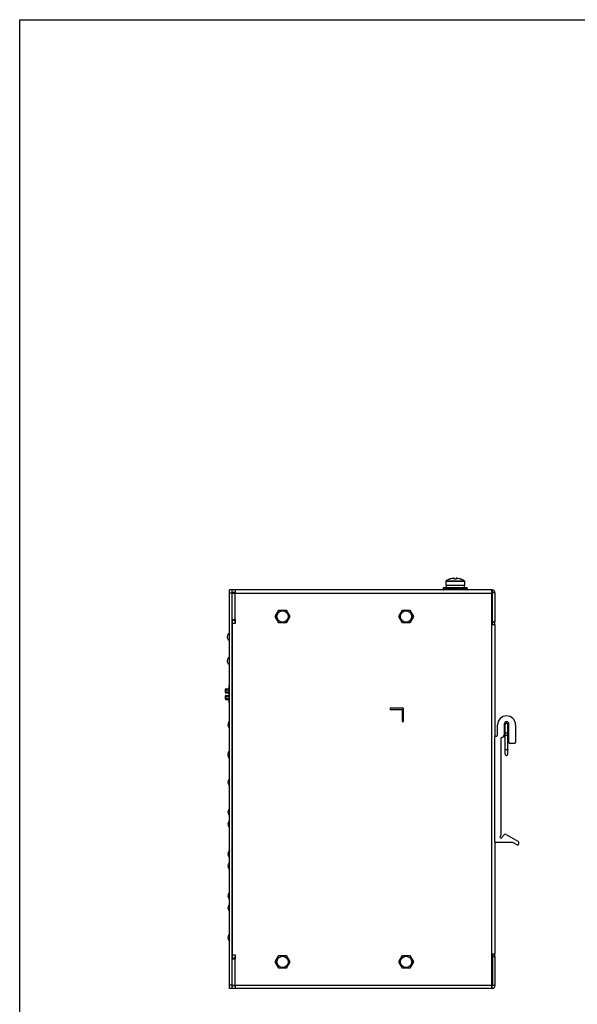
# Model space of a CAD drawing. Extents: x 0 to 1203, y 459 to 1309.
# Drawn here: x 0 to 301, y 779 to 1309 of the extents above; entities that cross this region are included whole.
import ezdxf

# ---------------------------------------------------------------- set-up
doc = ezdxf.new("R2010")
doc.units = 0
doc.header["$MEASUREMENT"] = 0
for name, color, linetype, lineweight in [('0-DH3-RD004826-0004_DXF_FORMAT', 7, 'Continuous', 0), ('1-2-15-02-10DXF_CONTINUOUS_LINE', 7, 'Continuous', 0), ('1-2-17-03-00DXF_CONTINUOUS_LINE', 7, 'Continuous', 0), ('1-2-17-03-10DXF_CONTINUOUS_LINE', 7, 'Continuous', 0), ('1-2-49-01-00DXF_CONTINUOUS_LINE', 7, 'Continuous', 0), ('1-2-49-01-02DXF_CONTINUOUS_LINE', 7, 'Continuous', 0), ('BSO-M3-7-ZI_DXF_CONTINUOUS_LINE', 7, 'Continuous', 0), ('DH0-000-2093DXF_CONTINUOUS_LINE', 7, 'Continuous', 0), ('DH0-000-2102DXF_CONTINUOUS_LINE', 7, 'Continuous', 0), ('DH3-RD004826DXF_CONTINUOUS_LINE', 7, 'Continuous', 0), ('DH3-X0996-10DXF_CONTINUOUS_LINE', 7, 'Continuous', 0)]:
    doc.layers.add(name, color=color, linetype=linetype, lineweight=lineweight)

msp = doc.modelspace()

# ---------------------------------------------------------------- linework, layer by layer
at = {"layer": '0-DH3-RD004826-0004_DXF_FORMAT', "color": 250, "lineweight": 25, "true_color": 0x231815}
for p, q in [((0, 458.65), (0, 1309.35)), ((0, 1309.35), (1203, 1309.35))]:
    msp.add_line(p, q, dxfattribs=at)
at = {"layer": '1-2-15-02-10DXF_CONTINUOUS_LINE', "color": 250, "lineweight": 25, "true_color": 0x231815}
for p, q in [((112.85, 950.5), (112.85, 941.2)), ((113.14, 950.5), (112.85, 950.5)), ((110.99, 946.74), (110.99, 948.6)), ((110.99, 943.1), (110.99, 944.96)), ((111.13, 946.59), (111.13, 948.74)), ((111.13, 948.74), (112.85, 948.74)), ((111.13, 948.21), (112.85, 948.21)), ((111.13, 947.13), (112.85, 947.13)), ((111.13, 946.59), (112.85, 946.59)), ((111.13, 942.96), (111.13, 945.11)), ((111.13, 945.11), (112.85, 945.11)), ((111.13, 944.57), (112.85, 944.57)), ((111.13, 943.49), (112.85, 943.49)), ((111.13, 942.96), (112.85, 942.96)), ((113.14, 941.2), (112.85, 941.2))]:
    msp.add_line(p, q, dxfattribs=at)
for points in [[(111.13, 948.74), (111.05, 948.74), (110.99, 948.68), (110.99, 948.6)], [(110.99, 946.74), (110.99, 946.66), (111.05, 946.59), (111.13, 946.59)], [(111.13, 945.11), (111.05, 945.11), (110.99, 945.04), (110.99, 944.96)], [(110.99, 943.1), (110.99, 943.02), (111.05, 942.96), (111.13, 942.96)]]:
    msp.add_open_spline(points, degree=3, dxfattribs=at)
for points in [[(110.99, 948.3), (110.99, 948.29), (110.99, 948.27), (111, 948.26), (111.01, 948.25), (111.02, 948.24), (111.03, 948.24), (111.05, 948.23), (111.06, 948.22), (111.08, 948.22), (111.1, 948.21), (111.11, 948.21), (111.13, 948.21)], [(110.99, 947.04), (110.99, 947.05), (110.99, 947.06), (111, 947.07), (111.01, 947.08), (111.02, 947.09), (111.03, 947.1), (111.05, 947.11), (111.06, 947.12), (111.08, 947.12), (111.1, 947.12), (111.11, 947.13), (111.13, 947.13)], [(110.99, 944.66), (110.99, 944.65), (110.99, 944.64), (111, 944.63), (111.01, 944.62), (111.02, 944.61), (111.03, 944.6), (111.05, 944.59), (111.06, 944.58), (111.08, 944.58), (111.1, 944.58), (111.11, 944.57), (111.13, 944.57)], [(110.99, 943.4), (110.99, 943.41), (110.99, 943.43), (111, 943.44), (111.01, 943.45), (111.02, 943.46), (111.03, 943.46), (111.05, 943.47), (111.06, 943.48), (111.08, 943.48), (111.1, 943.49), (111.11, 943.49), (111.13, 943.49)]]:
    msp.add_open_spline(points, degree=3, knots=[0, 0, 0, 0, 1, 1, 1, 2, 2, 2, 3, 3, 3, 4, 4, 4, 4], dxfattribs=at)
at = {"layer": '1-2-17-03-00DXF_CONTINUOUS_LINE', "color": 250, "lineweight": 25, "true_color": 0x231815}
for points in [[(113.14, 900.55), (112.09, 899.32), (112.09, 897.5), (113.14, 896.27)], [(113.14, 884.44), (112.09, 883.2), (112.09, 881.39), (113.14, 880.16)], [(113.14, 877.99), (112.09, 876.76), (112.09, 874.95), (113.14, 873.72)], [(113.14, 861.88), (112.09, 860.65), (112.09, 858.84), (113.14, 857.6)], [(113.14, 855.44), (112.09, 854.2), (112.09, 852.39), (113.14, 851.16)], [(113.14, 839.32), (112.09, 838.09), (112.09, 836.28), (113.14, 835.05)], [(113.14, 832.88), (112.09, 831.65), (112.09, 829.84), (113.14, 828.6)], [(113.14, 816.77), (112.09, 815.54), (112.09, 813.72), (113.14, 812.49)]]:
    msp.add_open_spline(points, degree=3, dxfattribs=at)
at = {"layer": '1-2-17-03-10DXF_CONTINUOUS_LINE', "color": 250, "lineweight": 25, "true_color": 0x231815}
for points in [[(113.14, 931.54), (112.07, 930.3), (112.07, 928.47), (113.14, 927.23)], [(113.14, 915.45), (112.05, 914.2), (112.05, 912.35), (113.14, 911.1)]]:
    msp.add_open_spline(points, degree=3, dxfattribs=at)
at = {"layer": '1-2-49-01-00DXF_CONTINUOUS_LINE', "color": 250, "lineweight": 25, "true_color": 0x231815}
msp.add_open_spline([(113.14, 965.72), (112.05, 965.25), (111.55, 963.98), (112.03, 962.89), (112.24, 962.4), (112.64, 962), (113.14, 961.78)], degree=3, knots=[0, 0, 0, 0, 1, 1, 1, 2, 2, 2, 2], dxfattribs=at)
at = {"layer": '1-2-49-01-02DXF_CONTINUOUS_LINE', "color": 250, "lineweight": 25, "true_color": 0x231815}
msp.add_open_spline([(113.14, 978.68), (112.05, 978.21), (111.55, 976.94), (112.03, 975.85), (112.24, 975.36), (112.64, 974.96), (113.14, 974.74)], degree=3, knots=[0, 0, 0, 0, 1, 1, 1, 2, 2, 2, 2], dxfattribs=at)
at = {"layer": 'BSO-M3-7-ZI_DXF_CONTINUOUS_LINE', "color": 250, "lineweight": 25, "true_color": 0x231815}
for p, q in [((137.81, 987.74), (139.8, 991.18)), ((139.8, 984.3), (137.81, 987.74)), ((139.8, 991.18), (143.76, 991.18)), ((143.76, 991.18), (145.75, 987.74)), ((145.75, 987.74), (143.76, 984.3)), ((204.41, 987.74), (206.39, 991.18)), ((206.39, 984.3), (204.41, 987.74)), ((206.39, 991.18), (210.36, 991.18)), ((210.36, 991.18), (212.34, 987.74)), ((212.34, 987.74), (210.36, 984.3)), ((143.76, 984.3), (139.8, 984.3)), ((210.36, 984.3), (206.39, 984.3)), ((137.81, 801.56), (139.8, 805)), ((139.8, 798.12), (137.81, 801.56)), ((139.8, 805), (143.76, 805)), ((143.76, 805), (145.75, 801.56)), ((145.75, 801.56), (143.76, 798.12)), ((204.41, 801.56), (206.39, 805)), ((206.39, 798.12), (204.41, 801.56)), ((206.39, 805), (210.36, 805)), ((210.36, 805), (212.34, 801.56)), ((212.34, 801.56), (210.36, 798.12)), ((143.76, 798.12), (139.8, 798.12)), ((210.36, 798.12), (206.39, 798.12))]:
    msp.add_line(p, q, dxfattribs=at)
at = {"layer": 'DH0-000-2093DXF_CONTINUOUS_LINE', "color": 250, "lineweight": 25, "true_color": 0x231815}
for p, q in [((234.3, 1008.27), (234.3, 1007.8)), ((235.44, 1008.27), (235.44, 1007.8)), ((228.42, 1003.06), (228.42, 1002.2)), ((228.42, 1003.06), (241.31, 1003.06)), ((241.17, 1003.21), (228.57, 1003.21)), ((229.86, 1006.74), (229.86, 1004.64)), ((229.86, 1006.74), (239.88, 1006.74)), ((229.86, 1004.64), (239.88, 1004.64)), ((229.99, 1006.98), (239.75, 1006.98)), ((230.01, 1004.64), (230.01, 1003.21)), ((231.72, 1007.81), (231.73, 1007.8)), ((238.01, 1007.8), (238.02, 1007.81)), ((239.72, 1004.64), (239.72, 1003.21)), ((239.88, 1006.74), (239.88, 1004.64)), ((241.31, 1003.06), (241.31, 1002.2)), ((228.42, 1002.2), (241.31, 1002.2))]:
    msp.add_line(p, q, dxfattribs=at)
for points in [[(233.72, 1008.27), (233.04, 1008.19), (232.37, 1008.03), (231.73, 1007.8)], [(238.01, 1007.8), (237.37, 1008.03), (236.7, 1008.19), (236.02, 1008.27)], [(228.57, 1003.21), (228.49, 1003.21), (228.42, 1003.14), (228.42, 1003.06)], [(229.99, 1006.98), (229.91, 1006.93), (229.86, 1006.84), (229.86, 1006.74)], [(231.72, 1007.81), (231.12, 1007.6), (230.54, 1007.32), (229.99, 1006.98)], [(235.44, 1007.8), (235.06, 1007.82), (234.68, 1007.82), (234.3, 1007.8)], [(239.75, 1006.98), (239.2, 1007.32), (238.62, 1007.6), (238.02, 1007.81)], [(239.88, 1006.74), (239.88, 1006.84), (239.83, 1006.93), (239.75, 1006.98)], [(241.31, 1003.06), (241.31, 1003.14), (241.25, 1003.21), (241.17, 1003.21)], [(228.42, 1002.2), (228.42, 1002.13), (228.49, 1002.06), (228.57, 1002.06)], [(241.17, 1002.06), (241.25, 1002.06), (241.31, 1002.13), (241.31, 1002.2)]]:
    msp.add_open_spline(points, degree=3, dxfattribs=at)
for points in [[(234.3, 1008.27), (234.3, 1008.28), (234.29, 1008.28), (234.29, 1008.29), (234.28, 1008.29), (234.28, 1008.29), (234.27, 1008.29), (234.27, 1008.29), (234.26, 1008.3), (234.25, 1008.3), (234.25, 1008.3), (234.24, 1008.3), (234.23, 1008.3), (234.22, 1008.3), (234.21, 1008.3), (234.2, 1008.3), (234.18, 1008.3), (234.15, 1008.3), (234.13, 1008.3), (234.07, 1008.3), (234, 1008.3), (233.94, 1008.3), (233.87, 1008.29), (233.8, 1008.28), (233.72, 1008.27)], [(236.02, 1008.27), (235.94, 1008.28), (235.87, 1008.29), (235.8, 1008.3), (235.73, 1008.3), (235.67, 1008.3), (235.61, 1008.3), (235.59, 1008.3), (235.56, 1008.3), (235.54, 1008.3), (235.53, 1008.3), (235.52, 1008.3), (235.51, 1008.3), (235.5, 1008.3), (235.49, 1008.3), (235.49, 1008.3), (235.48, 1008.3), (235.47, 1008.29), (235.47, 1008.29), (235.46, 1008.29), (235.46, 1008.29), (235.45, 1008.29), (235.45, 1008.28), (235.44, 1008.28), (235.44, 1008.27)]]:
    msp.add_open_spline(points, degree=3, knots=[0, 0, 0, 0, 1, 1, 1, 2, 2, 2, 3, 3, 3, 4, 4, 4, 5, 5, 5, 6, 6, 6, 7, 7, 7, 8, 8, 8, 8], dxfattribs=at)
at = {"layer": 'DH0-000-2102DXF_CONTINUOUS_LINE', "color": 250, "lineweight": 25, "true_color": 0x231815}
for p, q in [((261.13, 923.37), (261.87, 923.37)), ((261.29, 927.3), (261.87, 927.3)), ((261.29, 926.95), (261.87, 926.95)), ((263.3, 927.3), (263.87, 927.3)), ((263.3, 926.95), (263.87, 926.95)), ((263.3, 923.37), (263.87, 923.37)), ((260.88, 923.01), (261.87, 923.01)), ((263.3, 923.01), (263.87, 923.01))]:
    msp.add_line(p, q, dxfattribs=at)
at = {"layer": 'DH3-RD004826DXF_CONTINUOUS_LINE', "color": 250, "lineweight": 25, "true_color": 0x231815}
for p, q in [((113.14, 787.24), (113.14, 1002.06)), ((114.57, 1002.06), (113.14, 1002.06)), ((114.57, 1000.34), (113.14, 1000.34)), ((114.57, 787.24), (114.57, 1002.06)), ((254.78, 1002.06), (114.57, 1002.06)), ((116.29, 1000.63), (114.57, 1000.63)), ((114.57, 1000.34), (254.63, 1000.34)), ((116.14, 986.02), (116.14, 1000.34)), ((116.29, 1002.06), (116.29, 1000.34)), ((254.63, 787.24), (254.63, 1002.06)), ((254.78, 1000.63), (254.63, 1000.63)), ((254.63, 999.2), (254.92, 999.2)), ((254.78, 1002.06), (254.78, 1000.63)), ((254.92, 983.44), (254.92, 1000.49)), ((256.35, 1000.49), (254.92, 1000.49)), ((256.35, 1000.49), (256.35, 984.88)), ((114.57, 986.02), (116.29, 986.02)), ((114.57, 983.87), (114.57, 805.43)), ((116.29, 983.87), (114.57, 983.87)), ((114.86, 983.87), (114.86, 986.02)), ((115.84, 983.88), (115.83, 983.87)), ((116.29, 986.02), (116.29, 983.87)), ((116.29, 984.26), (116.29, 984.26)), ((254.63, 984.88), (256.35, 984.88)), ((254.63, 983.44), (256.35, 983.44)), ((256.35, 983.44), (256.35, 984.88)), ((256.35, 983.44), (256.35, 922.86)), ((199.78, 938.33), (199.78, 937.62)), ((206.94, 938.33), (199.78, 938.33)), ((199.78, 937.62), (206.23, 937.62)), ((206.23, 937.62), (206.23, 931.17)), ((206.94, 931.17), (206.94, 938.33)), ((206.23, 931.17), (206.94, 931.17)), ((256.35, 866.44), (256.35, 805.86)), ((114.57, 805.43), (116.29, 805.43)), ((114.57, 803.28), (116.29, 803.28)), ((114.86, 803.28), (114.86, 805.43)), ((115.83, 805.43), (115.83, 805.43)), ((116.14, 788.96), (116.14, 803.28)), ((116.28, 805.05), (116.29, 805.04)), ((116.29, 805.43), (116.29, 803.28)), ((254.63, 805.86), (256.35, 805.86)), ((254.63, 804.43), (256.35, 804.43)), ((254.92, 805.86), (254.92, 788.82)), ((256.35, 804.43), (256.35, 805.86)), ((256.35, 804.43), (256.35, 788.82)), ((114.57, 788.96), (113.14, 788.96)), ((114.57, 787.24), (113.14, 787.24)), ((114.57, 788.96), (254.63, 788.96)), ((116.29, 788.67), (114.57, 788.67)), ((254.78, 787.24), (114.57, 787.24)), ((116.29, 788.96), (116.29, 787.24)), ((254.63, 790.1), (254.92, 790.1)), ((254.78, 788.67), (254.63, 788.67)), ((254.78, 787.24), (254.78, 788.67)), ((256.35, 788.82), (254.92, 788.82))]:
    msp.add_line(p, q, dxfattribs=at)
for centre in [(141.78, 987.74), (208.37, 987.74), (141.78, 801.56), (208.37, 801.56)]:
    msp.add_circle(centre, 3.04, dxfattribs=at)
for points in [[(256.35, 1000.49), (256.35, 1001.36), (255.65, 1002.06), (254.78, 1002.06)], [(254.91, 1000.52), (254.9, 1000.59), (254.84, 1000.63), (254.78, 1000.63)], [(115.14, 986.02), (115.44, 985.63), (115.83, 985.31), (116.29, 985.12)], [(116.28, 984.26), (116.12, 984.15), (115.97, 984.02), (115.84, 983.88)], [(256.35, 983.44), (256.35, 984.23), (255.71, 984.88), (254.92, 984.88)], [(116.29, 804.19), (115.83, 803.99), (115.44, 803.68), (115.14, 803.28)], [(115.84, 805.42), (115.97, 805.28), (116.12, 805.15), (116.28, 805.05)], [(254.92, 804.43), (255.71, 804.43), (256.35, 805.07), (256.35, 805.86)], [(254.78, 787.24), (255.65, 787.24), (256.35, 787.95), (256.35, 788.82)], [(254.78, 788.67), (254.84, 788.67), (254.9, 788.72), (254.91, 788.78)]]:
    msp.add_open_spline(points, degree=3, dxfattribs=at)
at = {"layer": 'DH3-X0996-10DXF_CONTINUOUS_LINE', "color": 250, "lineweight": 25, "true_color": 0x231815}
for p, q in [((257.71, 923.72), (257.71, 929.31)), ((261.29, 929.74), (261.29, 924.01)), ((261.87, 913.6), (261.87, 929.44)), ((263.3, 913.6), (263.3, 929.44)), ((263.87, 920), (263.87, 929.74)), ((267.45, 929.31), (267.45, 920)), ((256.78, 923.29), (257.28, 923.29)), ((256.35, 866.44), (256.35, 922.86)), ((259.5, 921.89), (259.5, 869.88)), ((266.73, 919.28), (264.59, 919.28)), ((259.86, 868.52), (261.55, 870.21)), ((262.41, 870.32), (268.74, 866.67)), ((265.79, 866.01), (256.78, 866.01)), ((259.29, 869.37), (259.15, 869.23)), ((268.31, 864.62), (266, 865.95)), ((268.95, 866.29), (268.95, 864.99))]:
    msp.add_line(p, q, dxfattribs=at)
for points, knots in [([(267.45, 929.31), (267.45, 932), (265.27, 934.18), (262.58, 934.18), (259.89, 934.18), (257.71, 932), (257.71, 929.31)], [0, 0, 0, 0, 1, 1, 1, 2, 2, 2, 2]), ([(263.87, 929.74), (263.87, 930.45), (263.29, 931.03), (262.58, 931.03), (261.87, 931.03), (261.29, 930.45), (261.29, 929.74)], [0, 0, 0, 0, 1, 1, 1, 2, 2, 2, 2]), ([(263.3, 929.45), (263.3, 929.85), (262.98, 930.17), (262.58, 930.17), (262.19, 930.17), (261.87, 929.85), (261.87, 929.45)], [0, 0, 0, 0, 1, 1, 1, 2, 2, 2, 2]), ([(262.58, 924.89), (262.53, 924.89), (262.49, 924.89), (262.44, 924.89), (262.4, 924.89), (262.35, 924.89), (262.31, 924.89), (262.27, 924.89), (262.22, 924.89), (262.18, 924.89), (262.15, 924.89), (262.11, 924.9), (262.08, 924.9), (262.05, 924.9), (262.02, 924.9), (261.99, 924.9), (261.96, 924.91), (261.94, 924.91), (261.92, 924.91), (261.91, 924.91), (261.9, 924.91), (261.9, 924.91), (261.89, 924.91), (261.88, 924.92), (261.88, 924.92), (261.88, 924.92), (261.87, 924.92), (261.87, 924.92), (261.87, 924.92), (261.87, 924.92), (261.87, 924.92)], [0, 0, 0, 0, 1, 1, 1, 2, 2, 2, 3, 3, 3, 4, 4, 4, 5, 5, 5, 6, 6, 6, 7, 7, 7, 8, 8, 8, 9, 9, 9, 10, 10, 10, 10]), ([(261.87, 923.72), (261.87, 923.73), (261.87, 923.73), (261.87, 923.73), (261.87, 923.73), (261.88, 923.73), (261.88, 923.74), (261.89, 923.74), (261.91, 923.74), (261.92, 923.75), (261.94, 923.75), (261.96, 923.76), (261.99, 923.76), (262.02, 923.76), (262.05, 923.76), (262.08, 923.77), (262.11, 923.77), (262.15, 923.77), (262.18, 923.78), (262.22, 923.78), (262.27, 923.78), (262.31, 923.78), (262.4, 923.78), (262.49, 923.79), (262.58, 923.79)], [0, 0, 0, 0, 1, 1, 1, 2, 2, 2, 3, 3, 3, 4, 4, 4, 5, 5, 5, 6, 6, 6, 7, 7, 7, 8, 8, 8, 8]), ([(263.3, 924.92), (263.3, 924.92), (263.3, 924.92), (263.29, 924.92), (263.29, 924.92), (263.29, 924.92), (263.28, 924.92), (263.28, 924.92), (263.27, 924.91), (263.27, 924.91), (263.26, 924.91), (263.25, 924.91), (263.24, 924.91), (263.22, 924.91), (263.2, 924.91), (263.18, 924.9), (263.15, 924.9), (263.12, 924.9), (263.09, 924.9), (263.05, 924.9), (263.02, 924.89), (262.98, 924.89), (262.94, 924.89), (262.9, 924.89), (262.86, 924.89), (262.81, 924.89), (262.77, 924.89), (262.72, 924.89), (262.67, 924.89), (262.63, 924.89), (262.58, 924.89)], [0, 0, 0, 0, 1, 1, 1, 2, 2, 2, 3, 3, 3, 4, 4, 4, 5, 5, 5, 6, 6, 6, 7, 7, 7, 8, 8, 8, 9, 9, 9, 10, 10, 10, 10]), ([(262.58, 923.79), (262.67, 923.79), (262.76, 923.78), (262.86, 923.78), (262.9, 923.78), (262.94, 923.78), (262.98, 923.78), (263.02, 923.77), (263.05, 923.77), (263.09, 923.77), (263.12, 923.76), (263.15, 923.76), (263.18, 923.76), (263.2, 923.76), (263.22, 923.75), (263.24, 923.75), (263.26, 923.74), (263.27, 923.74), (263.28, 923.74), (263.29, 923.73), (263.29, 923.73), (263.29, 923.73), (263.3, 923.73), (263.3, 923.73), (263.3, 923.72)], [0, 0, 0, 0, 1, 1, 1, 2, 2, 2, 3, 3, 3, 4, 4, 4, 5, 5, 5, 6, 6, 6, 7, 7, 7, 8, 8, 8, 8]), ([(261.87, 915.94), (261.87, 915.94), (261.87, 915.94), (261.87, 915.94), (261.87, 915.95), (261.88, 915.95), (261.88, 915.95), (261.89, 915.95), (261.91, 915.96), (261.92, 915.96), (261.94, 915.96), (261.96, 915.97), (261.99, 915.97), (262.02, 915.97), (262.05, 915.98), (262.08, 915.98), (262.11, 915.98), (262.15, 915.99), (262.18, 915.99), (262.22, 915.99), (262.27, 915.99), (262.31, 915.99), (262.4, 916), (262.49, 916), (262.58, 916)], [0, 0, 0, 0, 1, 1, 1, 2, 2, 2, 3, 3, 3, 4, 4, 4, 5, 5, 5, 6, 6, 6, 7, 7, 7, 8, 8, 8, 8]), ([(261.87, 913.6), (261.87, 913.21), (262.19, 912.88), (262.58, 912.88), (262.98, 912.88), (263.3, 913.21), (263.3, 913.6)], [0, 0, 0, 0, 1, 1, 1, 2, 2, 2, 2]), ([(262.58, 916), (262.67, 916), (262.76, 916), (262.86, 915.99), (262.9, 915.99), (262.94, 915.99), (262.98, 915.99), (263.02, 915.99), (263.05, 915.98), (263.09, 915.98), (263.12, 915.98), (263.15, 915.97), (263.18, 915.97), (263.2, 915.97), (263.22, 915.96), (263.24, 915.96), (263.26, 915.96), (263.27, 915.95), (263.28, 915.95), (263.29, 915.95), (263.29, 915.95), (263.29, 915.94), (263.3, 915.94), (263.3, 915.94), (263.3, 915.94)], [0, 0, 0, 0, 1, 1, 1, 2, 2, 2, 3, 3, 3, 4, 4, 4, 5, 5, 5, 6, 6, 6, 7, 7, 7, 8, 8, 8, 8]), ([(259.15, 869.23), (258.95, 869.03), (258.95, 868.71), (259.15, 868.52), (259.34, 868.32), (259.66, 868.32), (259.86, 868.52)], [0, 0, 0, 0, 1, 1, 1, 2, 2, 2, 2]), ([(268.31, 864.62), (268.52, 864.5), (268.78, 864.57), (268.9, 864.78), (268.93, 864.84), (268.95, 864.92), (268.95, 864.99)], [0, 0, 0, 0, 1, 1, 1, 2, 2, 2, 2])]:
    msp.add_open_spline(points, degree=3, knots=knots, dxfattribs=at)
for points in [[(256.78, 923.29), (256.54, 923.29), (256.35, 923.1), (256.35, 922.86)], [(257.28, 923.29), (257.52, 923.29), (257.71, 923.49), (257.71, 923.72)], [(260.1, 922.6), (260.79, 922.71), (261.29, 923.31), (261.29, 924.01)], [(260.1, 922.6), (259.75, 922.54), (259.5, 922.24), (259.5, 921.89)], [(263.87, 920), (263.87, 919.6), (264.19, 919.28), (264.59, 919.28)], [(266.73, 919.28), (267.13, 919.28), (267.45, 919.6), (267.45, 920)], [(262.41, 870.32), (262.13, 870.48), (261.78, 870.44), (261.55, 870.21)], [(256.35, 866.44), (256.35, 866.2), (256.54, 866.01), (256.78, 866.01)], [(259.29, 869.37), (259.43, 869.5), (259.5, 869.69), (259.5, 869.88)], [(266, 865.95), (265.94, 865.99), (265.86, 866.01), (265.79, 866.01)], [(268.95, 866.29), (268.95, 866.45), (268.87, 866.59), (268.74, 866.67)]]:
    msp.add_open_spline(points, degree=3, dxfattribs=at)

doc.saveas('drawing.dxf')
